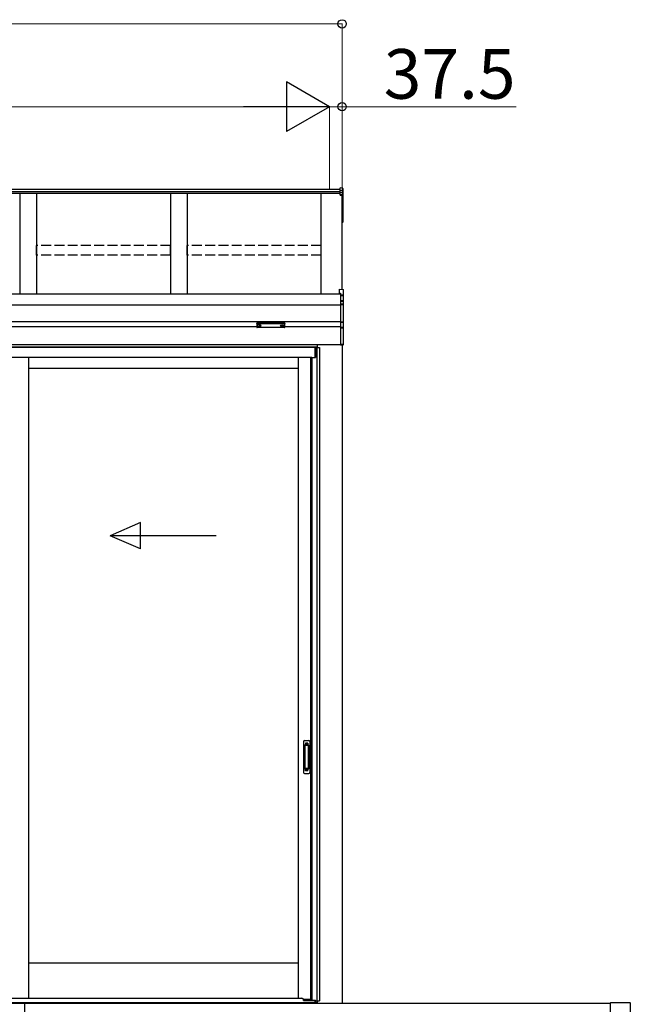
# Model space of a CAD drawing. Extents: x 0 to 15840, y 0 to 25654.
# Drawn here: x 5127 to 6970, y 19364 to 22339 of the extents above; entities that cross this region are included whole.
import ezdxf

# ---------------------------------------------------------------- set-up
doc = ezdxf.new("R2010")
doc.units = 0
doc.linetypes.add('YHIDDEN_1', pattern=[4, 3, -1])
doc.layers.add('YKK_A1', color=4, linetype='CONTINUOUS', lineweight=30)
doc.layers.add('YKK_D', color=6, linetype='CONTINUOUS', lineweight=13)
doc.styles.get("Standard").update_dxf_attribs({"font": 'txt', "bigfont": 'BIGFONT'})

msp = doc.modelspace()

# ---------------------------------------------------------------- linework, layer by layer
at = {"layer": 'YKK_A1'}
for p, q in [((6094.4, 21826), (2390.4, 21826)), ((6094.4, 21819), (2390.4, 21819)), ((6094.4, 21813.8), (2390.4, 21813.8)), ((5127.4, 21813.8), (5127.4, 21509.8)), ((5177.4, 21813.8), (5177.4, 21509.8)), ((5582.4, 21813.8), (5582.4, 21509.8)), ((5632.4, 21813.8), (5632.4, 21509.8)), ((6037.4, 21509.8), (6037.4, 21813.8)), ((6101.5, 21830), (6094.4, 21830.4)), ((6094.4, 21822.4), (6094.4, 21830.4)), ((6101.5, 21822), (6094.4, 21822.4)), ((6094.4, 21816.6), (6094.4, 21822.4)), ((6101.5, 21816.2), (6094.4, 21816.6)), ((6094.4, 21810.9), (6094.4, 21816.6)), ((6094.4, 21810.9), (6101.5, 21810.5)), ((6094.4, 21809.7), (6094.4, 21810.9)), ((6101.5, 21809.4), (6094.4, 21809.7)), ((6094.4, 21808.7), (6094.4, 21809.7)), ((6094.4, 21808.7), (6099.9, 21808.5)), ((6099.9, 21524.4), (6099.9, 21808.5)), ((6099.9, 21808.5), (6099.9, 21758.5)), ((6099.9, 21808.5), (6099.9, 21747.9)), ((6101.5, 21822), (6101.5, 21830)), ((6101.5, 21816.2), (6101.5, 21822)), ((6101.5, 21810.5), (6101.5, 21816.2)), ((6101.5, 21747), (6101.5, 21809.4)), ((6102.4, 21829), (6102.4, 21821.1)), ((6102.4, 21821.1), (6102.4, 21815.3)), ((6102.4, 21815.3), (6102.4, 21809.5)), ((6102.4, 21809.5), (6102.4, 21747.2)), ((6099.9, 21746.9), (6101.5, 21747)), ((6099.9, 21746.1), (6101.5, 21746.2)), ((6101.5, 21727.4), (6101.5, 21746.2)), ((6102.4, 21747.2), (6102.4, 21727.4)), ((6099.9, 21727.3), (6101.5, 21727.4)), ((6099.9, 21726.3), (6101.5, 21726.4)), ((6102.4, 21727.4), (6101.5, 21727.4)), ((6094.9, 21509.8), (2389.9, 21509.8)), ((6094.9, 21476.4), (2389.9, 21476.4)), ((6094.9, 21426.4), (2389.9, 21426.4)), ((5844, 21415.2), (5844, 21414.8)), ((5855.8, 21415.2), (5855.8, 21414.8)), ((5914, 21415.2), (5914, 21414.8)), ((5925.8, 21415.2), (5925.8, 21414.8)), ((5842.4, 21411.4), (2642.4, 21411.4)), ((5847.4, 21412.6), (5847.4, 21412.3)), ((5849.4, 21413.5), (5849.4, 21413)), ((5849.4, 21413.5), (5850.4, 21413.5)), ((5849.4, 21412.1), (5849.4, 21412)), ((5850.4, 21413.5), (5850.4, 21413)), ((5850.4, 21412.1), (5850.4, 21412)), ((5852.4, 21412.6), (5852.4, 21412.3)), ((5917.4, 21412.6), (5917.4, 21412.3)), ((5919.4, 21413.5), (5919.4, 21413)), ((5920.4, 21413.5), (5919.4, 21413.5)), ((5919.4, 21412.1), (5919.4, 21412)), ((5920.4, 21413.5), (5920.4, 21413)), ((5920.4, 21412.1), (5920.4, 21412)), ((5922.4, 21412.6), (5922.4, 21412.3)), ((6094.9, 21411.4), (5927.4, 21411.4)), ((6094.9, 21356.4), (2622.8, 21356.4)), ((6024.4, 21356.4), (6024.4, 21348.4)), ((6024.9, 21356.4), (6024.9, 21348.4)), ((6099.9, 21356.4), (6099.9, 19367.4)), ((6024.4, 21349.4), (2622.8, 21349.4)), ((6018.9, 21348.4), (2622.8, 21348.4)), ((6018.9, 21318.4), (6018.9, 21348.4)), ((6019.4, 21348.4), (6032.4, 21348.4)), ((6019.4, 21348.4), (6019.4, 21318.4)), ((6023.6, 21348.4), (6023.6, 19375.4)), ((6032.4, 21348.4), (6032.4, 19375.4)), ((6008.4, 21318.4), (2622.8, 21318.4)), ((5153.7, 21318.4), (5153.7, 19382.9)), ((5967.4, 21318.4), (5967.4, 19382.9)), ((6005.2, 21318.4), (6005.2, 19379.4)), ((6008.4, 21318.4), (6008.4, 19376.9)), ((6008.4, 21318.4), (6019.4, 21318.4)), ((5153.7, 21286.4), (5967.4, 21286.4)), ((5153.7, 19489.4), (5967.4, 19489.4)), ((6024.4, 19369.4), (2460.4, 19369.4)), ((6008.4, 19379.4), (5983.7, 19379.4)), ((6008.4, 19376.9), (6019.4, 19376.9)), ((6019.4, 19369.4), (6019.4, 19376.9)), ((6019.4, 19369.4), (6020.5, 19369.4)), ((6020.5, 19369.4), (6020.5, 19375.4)), ((6020.5, 19375.4), (6032.4, 19375.4)), ((6024.4, 19367.4), (6024.4, 19369.4)), ((6024.9, 19375.4), (6024.9, 19369.4)), ((6024.9, 19369.4), (6024.9, 19367.4))]:
    msp.add_line(p, q, dxfattribs=at)
at = {"layer": 'YKK_A1', "linetype": 'YHIDDEN_1', "ltscale": 10}
for p, q in [((5581.9, 21656.4), (5177.9, 21656.4)), ((5177.9, 21627.7), (5177.9, 21656.4)), ((5581.9, 21627.7), (5581.9, 21656.4)), ((6036.9, 21656.4), (5632.9, 21656.4)), ((5632.9, 21627.7), (5632.9, 21656.4)), ((6036.9, 21627.7), (6036.9, 21656.4)), ((5581.9, 21627.7), (5177.9, 21627.7)), ((6036.9, 21627.7), (5632.9, 21627.7))]:
    msp.add_line(p, q, dxfattribs=at)
at = {"layer": 'YKK_A1', "linetype": 'Continuous'}
for p, q in [((6091.4, 21525), (6103, 21524.2)), ((6091.4, 21525), (6103, 21524.2)), ((6091.4, 21525), (6091.4, 21513.1)), ((6091.4, 21525), (6091.4, 21525)), ((6091.4, 21513.1), (6094.9, 21512.9)), ((6091.4, 21513.1), (6091.4, 21511.6)), ((6091.4, 21511.6), (6094.9, 21511.4)), ((6094.9, 21512.9), (6094.9, 21506.9)), ((6103, 21506.5), (6094.9, 21506.9)), ((6094.9, 21506.9), (6094.9, 21505.9)), ((6094.9, 21505.9), (6103.4, 21505.5)), ((6094.9, 21505.9), (6094.9, 21489.4)), ((6103, 21524.2), (6103, 21506.5)), ((6103, 21524.2), (6103, 21524.2)), ((6103.4, 21505.4), (6103.9, 21505.4)), ((6103.4, 21505.4), (6103.4, 21487.4)), ((6103.9, 21505.4), (6103.9, 21523.2)), ((6103.9, 21486.6), (6103.9, 21505.4)), ((6102, 21489), (6094.9, 21489.4)), ((6094.9, 21489.4), (6094.9, 21488.4)), ((6094.9, 21488.4), (6102, 21488)), ((6094.9, 21488.4), (6094.9, 21479.9)), ((6103, 21479.4), (6094.9, 21479.9)), ((6094.9, 21479.9), (6094.9, 21478.9)), ((6094.9, 21478.9), (6103, 21478.5)), ((6094.9, 21478.9), (6094.9, 21425.2)), ((6102, 21488), (6102, 21487.8)), ((6103, 21487.5), (6103, 21479.4)), ((6103, 21478.5), (6103, 21425.6)), ((6103.9, 21478.5), (6103, 21478.5)), ((6103.9, 21478.5), (6103.9, 21486.6)), ((6103.9, 21425.6), (6103.9, 21478.5)), ((5842.4, 21423.1), (5842.4, 21422.1)), ((5842.4, 21422.1), (5842.4, 21410.1)), ((5843.4, 21421.7), (5843.4, 21423.5)), ((5843.4, 21423.5), (5926.4, 21423.5)), ((5884.9, 21421.7), (5843.4, 21421.7)), ((5843.4, 21421.7), (5843.4, 21421.2)), ((5843.4, 21421.2), (5884.9, 21421.2)), ((5843.4, 21409.2), (5843.4, 21421.2)), ((5926.4, 21421.7), (5884.9, 21421.7)), ((5884.9, 21421.2), (5926.4, 21421.2)), ((5926.4, 21423.5), (5926.4, 21421.7)), ((5926.4, 21421.7), (5926.4, 21421.2)), ((5926.4, 21421.2), (5926.4, 21409.2)), ((5927.4, 21422.1), (5927.4, 21423.1)), ((5927.4, 21410.1), (5927.4, 21422.1)), ((6103, 21425.6), (6094.9, 21425.2)), ((6094.9, 21425.2), (6094.9, 21424.3)), ((6094.9, 21424.3), (6103, 21424.6)), ((6094.9, 21424.3), (6094.9, 21408.9)), ((6103.9, 21425.6), (6103, 21425.6)), ((6103, 21424.6), (6103, 21410.2)), ((6103.9, 21411.1), (6103.9, 21425.6)), ((5884.9, 21409.2), (5843.4, 21409.2)), ((5843.4, 21409.2), (5843.4, 21409.1)), ((5884.9, 21409.1), (5843.4, 21409.1)), ((5926.5, 21409.2), (5884.9, 21409.2)), ((5926.4, 21409.1), (5884.9, 21409.1)), ((5926.4, 21409.2), (5926.4, 21409.1)), ((6102, 21409.3), (6094.9, 21408.9)), ((6094.9, 21408.9), (6094.9, 21408)), ((6094.9, 21408), (6102, 21408.3)), ((6094.9, 21408), (6094.9, 21357.1)), ((6102, 21409.7), (6102, 21409.3)), ((6103.4, 21410.2), (6102.9, 21410.2)), ((6103.4, 21410.3), (6103.4, 21357.7)), ((6103.8, 21410.7), (6103.8, 21410.7)), ((6103.9, 21357.7), (6103.9, 21411.1)), ((6103.4, 21357.7), (6094.9, 21357.1)), ((6094.9, 21357.1), (6094.9, 21356.1)), ((6094.9, 21356.1), (6103, 21356.6)), ((6103.9, 21357.7), (6103.4, 21357.7)), ((6103.9, 21357.6), (6103.9, 21357.7))]:
    msp.add_line(p, q, dxfattribs=at)
at = {"layer": 'YKK_A1', "linetype": 'Continuous', "ltscale": 20}
for p, q in [((5492.2, 20820.1), (5400.5, 20780.1)), ((5492.2, 20740.1), (5492.2, 20820.1)), ((5720.5, 20780.1), (5400.5, 20780.1)), ((5492.2, 20740.1), (5400.5, 20780.1))]:
    msp.add_line(p, q, dxfattribs=at)
at = {"layer": 'YKK_A1', "linetype": 'Continuous', "ltscale": 0.5}
for p, q in [((5983.4, 20158.4), (5983.4, 20064.4)), ((5986.4, 20161.4), (5999.4, 20161.4)), ((5987.2, 20147.4), (5987.2, 20075.4)), ((5987.3, 20147.9), (5987.5, 20146)), ((5987.5, 20145), (5987.5, 20077.9)), ((5997.6, 20148.4), (5988.2, 20148.4)), ((5997.2, 20146), (5988.5, 20146)), ((5998.2, 20146), (5998.5, 20147.9)), ((5998.2, 20145), (5998.2, 20077.9)), ((5998.6, 20147.4), (5998.6, 20075.4)), ((6002.4, 20158.4), (6002.4, 20064.4)), ((5987.3, 20075), (5987.5, 20076.9)), ((5997.2, 20076.9), (5988.5, 20076.9)), ((5998.5, 20075), (5998.2, 20076.9)), ((5986.4, 20061.4), (5999.4, 20061.4)), ((5997.6, 20074.4), (5988.2, 20074.4))]:
    msp.add_line(p, q, dxfattribs=at)
at = {"layer": 'YKK_A1', "linetype": 'YHIDDEN_1'}
for p, q in [((5989.4, 20153.4), (5989.4, 20148.9)), ((5996.4, 20153.4), (5989.4, 20153.4)), ((5996.4, 20151), (5989.4, 20151)), ((5996.4, 20150.5), (5989.4, 20150.5)), ((5996.4, 20153.4), (5996.4, 20148.9)), ((5989.4, 20069.5), (5989.4, 20073.9)), ((5996.4, 20072.4), (5989.4, 20072.4)), ((5996.4, 20071.9), (5989.4, 20071.9)), ((5996.4, 20069.4), (5989.4, 20069.4)), ((5996.4, 20069.5), (5996.4, 20073.9))]:
    msp.add_line(p, q, dxfattribs=at)
at = {"layer": 'YKK_A1', "ltscale": 25}
for p, q in [((1574.9, 19367.4), (6909.9, 19367.4)), ((5142.4, 19247.4), (5142.4, 19367.4)), ((6909.9, 19246.2), (6909.9, 19368.6)), ((6910.9, 19369.6), (6968.9, 19369.6)), ((6969.9, 19368.6), (6969.9, 19246.2))]:
    msp.add_line(p, q, dxfattribs=at)
at = {"layer": 'YKK_A1', "ltscale": 0.5}
for p, q in [((2465.9, 19369.4), (6018.9, 19369.4)), ((3376.2, 19382.9), (5978.9, 19382.9)), ((5983.9, 19376.4), (5983.9, 19377.9)), ((5983.9, 19376.4), (6008.4, 19376.4)), ((6008.4, 19376.4), (6018.9, 19376.4)), ((6018.9, 19369.4), (6018.9, 19376.9))]:
    msp.add_line(p, q, dxfattribs=at)
at = {"layer": 'YKK_A1'}
for centre, radius, start, end in [((6095.5, 21809.9), 6.02, 354.4848, 5.5152), ((6101.4, 21809.5), 0.991, 0.4063, 86.9696), ((6101.7, 21810.8), 1.47, 261.5302, 299.3871), ((6101.4, 21747.2), 1, 274.0529, 0), ((6101.7, 21748.5), 1.47, 261.5302, 299.3871), ((6098.1, 21746.6), 3.41, 353.7262, 7.6124), ((6101.4, 21727.4), 1, 274.169, 0), ((6097.8, 21726.8), 3.67, 352.8511, 8.4873)]:
    msp.add_arc(centre, radius, start, end, dxfattribs=at)
at = {"layer": 'YKK_A1', "linetype": 'Continuous'}
for centre, radius, start, end in [((6102.9, 21523.2), 1, 0, 85.9471), ((6102.9, 21523.2), 0.991, 0.4058, 86.9701), ((6101.6, 21522.5), 17.1, 276.2203, 277.7906), ((6107.8, 21488.5), 5.88, 175.207, 184.793), ((6101.8, 21487.5), 1.53, 357.8406, 84.0388), ((6102, 21487.1), 0.943, 29.869, 89.929), ((6101.9, 21486.8), 1.01, 56.2638, 86.5858), ((6103.3, 21490.4), 2.88, 253.0604, 266.1351), ((6103, 21486.5), 0.948, 27.3579, 90.3699), ((6097.1, 21478.9), 5.88, 355.207, 4.793), ((6102.9, 21478.4), 0.991, 0.4062, 86.9697), ((6095.7, 21425.1), 7.27, 356.2469, 3.7531), ((6102.9, 21425.6), 0.974, 272.0673, 358.7198), ((5843.4, 21410.1), 1, 180, 270), ((5843.4, 21410.1), 0.978, 181.3895, 271.3248), ((5926.4, 21410.1), 1, 270, 0), ((5926.4, 21410.1), 0.978, 268.6752, 358.6105), ((6102, 21410.2), 0.934, 269.6478, 1.4246), ((6101.8, 21409.9), 1.65, 277.4691, 9.6818), ((6101.9, 21410.7), 1.02, 273.0365, 317.009), ((6109.2, 21408.8), 7.27, 176.2469, 183.7531), ((6103.1, 21409.2), 0.959, 88.1105, 121.199), ((6103, 21411.1), 0.924, 266.752, 330.6351), ((6103.1, 21410.6), 0.432, 252.551, 278.4832), ((6103.1, 21411), 0.735, 271.7662, 335.8365), ((6102.9, 21357.6), 1, 273.5, 0), ((6103.6, 21359.6), 2.02, 266.8289, 280.1709)]:
    msp.add_arc(centre, radius, start, end, dxfattribs=at)
at = {"layer": 'YKK_A1', "linetype": 'Continuous', "ltscale": 0.5}
for centre, radius, start, end in [((5986.4, 20158.4), 3, 90, 180), ((5988.2, 20147.4), 1, 90, 180), ((5988.5, 20145), 1, 90, 180), ((5997.2, 20145), 1, 0, 90), ((5997.6, 20147.4), 1, 0, 90), ((5999.4, 20158.4), 3, 0, 90), ((5988.5, 20077.9), 1, 180, 270), ((5997.2, 20077.9), 1, 270, 0), ((5986.4, 20064.4), 3, 180, 270), ((5988.2, 20075.4), 1, 180, 270), ((5997.6, 20075.4), 1, 270, 0), ((5999.4, 20064.4), 3, 270, 0)]:
    msp.add_arc(centre, radius, start, end, dxfattribs=at)
at = {"layer": 'YKK_A1', "ltscale": 0.5}
msp.add_arc((5978.9, 19377.9), 5, 0, 90, dxfattribs=at)
at = {"layer": 'YKK_A1', "ltscale": 25}
for centre, start, end in [((6910.9, 19368.6), 90, 180), ((6968.9, 19368.6), 0, 90)]:
    msp.add_arc(centre, 1, start, end, dxfattribs=at)
at = {"layer": 'YKK_A1'}
for centre, major_axis, ratio, start_param, end_param in [((6101.4, 21829), (0, 1.02), 0.984808, 4.712389, 6.222099), ((6101.4, 21821.1), (1, 0), 0.91288, 0, 1.50971), ((6101.4, 21815.3), (1, 0), 0.91288, 0, 1.50971), ((5849.9, 21415.2), (-5.9, 0), 0.300706, 3.141593, 6.283185), ((5849.9, 21414.8), (-5.9, 0), 0.300706, 3.141593, 6.283185), ((5849.9, 21414.8), (-5.9, 0), 0.46726, 0, 3.141593), ((5848.4, 21414.8), (-4.4, 0), 0.502493, 7.624705, 7.853982), ((5848.4, 21414.8), (-4.4, 0), 0.570835, 7.624705, 7.853982), ((5848.4, 21413), (1, 0), 0.417642, 4.712389, 6.283185), ((5848.4, 21412.1), (1, 0), 0.18377, 6.283185, 7.853982), ((5918.4, 21414.8), (-4.4, 0), 0.502493, 7.624705, 7.853982), ((5918.4, 21414.8), (-4.4, 0), 0.570835, 7.624705, 7.853982), ((5918.4, 21413), (1, 0), 0.417642, 4.712389, 6.283185), ((5918.4, 21412.1), (1, 0), 0.18377, 0, 1.570796), ((5918.4, 21412.1), (1, 0), 0.18377, 6.283185, 7.853982)]:
    msp.add_ellipse(centre, major_axis=major_axis, ratio=ratio, start_param=start_param, end_param=end_param, dxfattribs=at)
at = {"layer": 'YKK_A1', "linetype": 'Continuous', "extrusion": (0, 0, -1)}
for centre, major_axis, ratio, start_param, end_param in [((6102.9, 21505.5), (-0.06, 1), 0.523026, 0.233953, 1.627088), ((6102.9, 21505.5), (-0.763, 0.703), 0.920019, 0.928528, 2.321663), ((6102.9, 21505.4), (0.151, 0.485), 0.981495, 1.146488, 1.263063), ((6102.9, 21505.4), (0.7, 0.718), 0.994621, 0.67834, 0.794914), ((6103.5, 21487.7), (-1.5, 0.1), 0.175628, 5.04097, 6.27193), ((6102.9, 21486.5), (-0.8, -0.652), 0.919538, 3.355563, 3.78431), ((5843.4, 21423.1), (-1, 0), 0.315299, 0, 1.570796), ((5843.4, 21422.1), (-1, 0), 0.366615, 4.712389, 6.283185), ((5843.4, 21422.1), (-1, 0), 0.843474, 4.712389, 6.283185), ((5926.4, 21423.1), (-1, 0), 0.315299, 1.570796, 3.141593), ((5926.4, 21422.1), (-1, 0), 0.366615, 3.141593, 4.712389), ((5926.4, 21422.1), (-1, 0), 0.843474, 3.141593, 4.712389), ((6103.5, 21409.8), (-1.5, -0.11), 0.313866, 0.022335, 1.253295), ((6102.9, 21411.2), (-0.847, 0.62), 0.858441, 2.580292, 2.987304), ((6102.9, 21357.6), (-0.061, 0.998), 0.530468, 1.631883, 3.141593), ((6103.4, 21357.7), (-0.03, 1), 0.030439, 1.573592, 1.630951)]:
    msp.add_ellipse(centre, major_axis=major_axis, ratio=ratio, start_param=start_param, end_param=end_param, dxfattribs=at)
at = {"layer": 'YKK_A1', "extrusion": (0, 0, -1)}
for centre, major_axis, ratio, start_param, end_param in [((5919.9, 21415.2), (5.9, 0), 0.300706, 3.141593, 6.283185), ((5919.9, 21414.8), (5.9, 0), 0.300706, 3.141593, 6.283185), ((5851.4, 21413), (-1, 0), 0.417642, 4.712389, 6.283185), ((5851.4, 21412.1), (-1, 0), 0.18377, 0, 1.570796), ((5851.4, 21412.1), (-1, 0), 0.18377, 6.283185, 7.853982), ((5851.4, 21414.8), (4.4, 0), 0.502493, 7.624705, 7.853982), ((5851.4, 21414.8), (4.4, 0), 0.570835, 7.624705, 7.853982), ((5919.9, 21414.8), (5.9, 0), 0.46726, 0, 3.141593), ((5921.4, 21413), (-1, 0), 0.417642, 4.712389, 6.283185), ((5921.4, 21412.1), (-1, 0), 0.18377, 6.283185, 7.853982), ((5921.4, 21414.8), (4.4, 0), 0.502493, 7.624705, 7.853982), ((5921.4, 21414.8), (4.4, 0), 0.570835, 7.624705, 7.853982)]:
    msp.add_ellipse(centre, major_axis=major_axis, ratio=ratio, start_param=start_param, end_param=end_param, dxfattribs=at)
at = {"layer": 'YKK_D'}
for p, q in [((2384.9, 22326), (6099.9, 22326)), ((6099.9, 21827), (6099.9, 22327)), ((2572.4, 22076), (5912.4, 22076)), ((6062.4, 22076), (6011.4, 22076)), ((6062.4, 21827), (6062.4, 22077)), ((6062.4, 21827), (6062.4, 22077)), ((6062.4, 22076), (6099.9, 22076)), ((6099.9, 21827), (6099.9, 22077)), ((6099.9, 22076), (6625.9, 22076))]:
    msp.add_line(p, q, dxfattribs=at)
at = {"layer": 'YKK_D', "lineweight": -2}
for p, q in [((6062.4, 22076), (5932.5, 22151)), ((5932.5, 22151), (5932.5, 22001)), ((6062.4, 22076), (5802.6, 22076)), ((6062.4, 22076), (5932.5, 22001))]:
    msp.add_line(p, q, dxfattribs=at)
at = {"layer": 'YKK_D', "linetype": 'ByBlock', "lineweight": -2}
for centre in [(6099.9, 22326), (6099.9, 22076)]:
    msp.add_circle(centre, 12.8, dxfattribs=at)

# ---------------------------------------------------------------- texts
at = {"layer": 'YKK_D'}
msp.add_text('37.5', height=150, dxfattribs=at).set_placement((6225.9, 22100))

doc.saveas('drawing.dxf')
